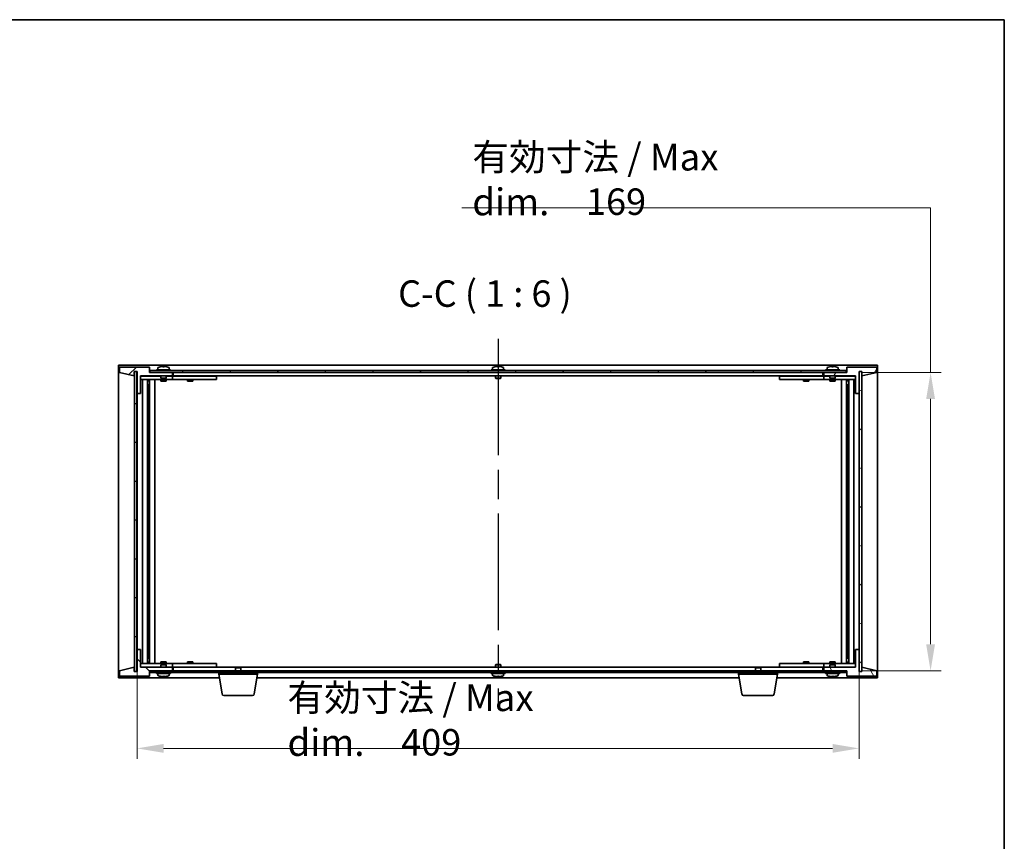
# Model space of a CAD drawing. Units: millimetres. Extents: x 80 to 11088, y 44 to 1730.
# Drawn here: x 4028 to 4586, y 1265 to 1730 of the extents above; entities that cross this region are included whole.
import ezdxf

# ---------------------------------------------------------------- set-up
doc = ezdxf.new("R2010")
doc.units = ezdxf.units.MM
doc.header["$LTSCALE"] = 5.5
doc.linetypes.add('AM_ISO08W050', pattern=[18, 12, -1.5, 3, -1.5])
doc.layers.get('Defpoints').update_dxf_attribs({"lineweight": 25})
for name, color, linetype, lineweight in [('AM_7', 4, 'AM_ISO08W050', 25), ('Border (ISO)', 7, 'Continuous', 35), ('Dimension (ISO)', 7, 'Continuous', 18), ('Dimension (ISO) @ 1', 7, 'Continuous', 18), ('Hatch (ISO)', 1, 'Continuous', 18), ('Symbol (ISO)', 7, 'Continuous', 18), ('Visible (ISO)', 7, 'Continuous', 35)]:
    doc.layers.add(name, color=color, linetype=linetype, lineweight=lineweight)
doc.styles.add('Note Text (TK)', font='txt')
doc.dimstyles.new('Default - Method 1b (TK)', dxfattribs={"dimscale": 5.5, "dimtxt": 2.5, "dimasz": 2.5, "dimexe": 1, "dimexo": 1.5, "dimgap": 1, "dimtad": 1, "dimtoh": 1, "dimrnd": 1e-08, "dimdsep": 46, "dimtxsty": 'Note Text (TK)', "dimcen": 0.09, "dimdle": 5, "dimclrd": 100, "dimclre": 100, "dimclrt": 7, "dimadec": 1, "dimazin": 1, "dimtfac": 1, "dimtmove": 0, "dimatfit": 3, "dimfxl": 1, "dimtolj": 1, "dimlwd": -1, "dimlwe": -1, "dimarcsym": 0})
pattern_1 = [(45, (2153.25, -4), (-13.47038, 13.47038), [])]
pattern_2 = [(135.0002, (2153.25, -4), (-13.47033, -13.47043), [])]

# ---------------------------------------------------------------- blocks, each defined once
blk = doc.blocks.new('図面枠 tk図枠')
at = {"layer": 'Border (ISO)'}
for p, q in [((14.5, 289), (405.5, 289)), ((405.5, 289), (405.5, 8))]:
    blk.add_line(p, q, dxfattribs=at)
blk = doc.blocks.new('*D58')
at = {"layer": 'Defpoints', "color": 0}
for p in [(4094.99, 1373.23), (4503.99, 1373.23), (4503.99, 1317.23)]:
    blk.add_point(p, dxfattribs=at)
at = {"layer": 'Dimension (ISO)', "color": 100}
for p, q in [((4094.99, 1364.23), (4094.99, 1311.23)), ((4503.99, 1364.23), (4503.99, 1311.23)), ((4109.99, 1317.23), (4488.99, 1317.23))]:
    blk.add_line(p, q, dxfattribs=at)
for points in [[(4109.99, 1319.73), (4109.99, 1314.73), (4094.99, 1317.23)], [(4488.99, 1319.73), (4488.99, 1314.73), (4503.99, 1317.23)]]:
    blk.add_solid(points, dxfattribs=at)
at = {"layer": 'Dimension (ISO)', "color": 7, "insert": (4180.19, 1333.27), "char_height": 15, "attachment_point": 4, "style": 'Note Text (TK)'}
blk.add_mtext('\\A1;\\fＭＳ Ｐゴシック|b0|i0;\\H15.2284;有効寸法 / Max dim.\u3000\\fＭＳ Ｐゴシック|b0|i0;\\H15.0000;409', dxfattribs=at)
blk = doc.blocks.new('*D59')
at = {"layer": 'Defpoints', "color": 0}
for p in [(4496.74, 1530.23), (4544.49, 1530.23), (4496.74, 1361.23)]:
    blk.add_point(p, dxfattribs=at)
at = {"layer": 'Dimension (ISO)', "color": 100}
for p, q in [((4278.9, 1623.47), (4544.49, 1623.47)), ((4544.49, 1623.47), (4544.49, 1530.23)), ((4505.74, 1530.23), (4550.49, 1530.23)), ((4544.49, 1376.23), (4544.49, 1515.23)), ((4505.74, 1361.23), (4550.49, 1361.23))]:
    blk.add_line(p, q, dxfattribs=at)
for points in [[(4541.99, 1515.23), (4546.99, 1515.23), (4544.49, 1530.23)], [(4541.99, 1376.23), (4546.99, 1376.23), (4544.49, 1361.23)]]:
    blk.add_solid(points, dxfattribs=at)
at = {"layer": 'Dimension (ISO)', "color": 7, "insert": (4284.9, 1639.5), "char_height": 15, "attachment_point": 4, "style": 'Note Text (TK)'}
blk.add_mtext('\\A1;\\fＭＳ Ｐゴシック|b0|i0;\\H15.2284;有効寸法 / Max dim.\u3000\\fＭＳ Ｐゴシック|b0|i0;\\H15.0000;169', dxfattribs=at)

msp = doc.modelspace()

# ---------------------------------------------------------------- hatches: boundary and pattern name
at = {"layer": 'Hatch (ISO)'}
h = msp.add_hatch(dxfattribs=at)
h.set_pattern_fill('ANSI31', color=256, scale=152.4, style=0)
h.set_pattern_definition(pattern_1)
h.paths.add_polyline_path([(4096.9887, 1518.2345), (4096.9887, 1528.2345), (4114.9887, 1528.2345), (4114.9887, 1530.2345), (4102.2387, 1530.2345), (4101.9887, 1530.2345), (4101.9887, 1533.2345), (4084.9887, 1533.2345), (4084.9887, 1530.2345), (4093.3887, 1528.2345), (4093.3887, 1530.7345), (4093.4387, 1530.7345), (4094.9387, 1530.7345), (4094.9887, 1530.7345), (4094.9887, 1518.2345)])
h = msp.add_hatch(dxfattribs=at)
h.set_pattern_fill('ANSI31', color=256, scale=152.4, angle=-14.999978, style=0)
h.set_pattern_definition([(30, (2153.25, -4), (-9.525, 16.49778), [])])
h.paths.add_polyline_path([(4093.4387, 1360.7345), (4094.9387, 1360.7345), (4094.9387, 1530.7345), (4093.4387, 1530.7345)])
h = msp.add_hatch(dxfattribs=at)
h.set_pattern_fill('ANSI31', color=256, scale=152.4, angle=90.00021, style=0)
h.set_pattern_definition(pattern_2)
h.paths.add_polyline_path([(4496.7387, 1530.2345), (4496.7387, 1531.2345), (4102.2387, 1531.2345), (4102.2387, 1530.2345), (4114.9887, 1530.2345), (4483.9887, 1530.2345)])
h = msp.add_hatch(dxfattribs=at)
h.set_pattern_fill('ANSI31', color=256, scale=152.4, angle=14.999978, style=0)
h.set_pattern_definition([(60, (2153.25, -4), (-16.49778, 9.525), [])])
h.paths.add_polyline_path([(4501.9887, 1528.2345), (4501.9887, 1518.2345), (4503.9887, 1518.2345), (4503.9887, 1530.7345), (4504.0387, 1530.7345), (4505.5387, 1530.7345), (4505.5887, 1530.7345), (4505.5887, 1528.2345), (4513.9887, 1530.2345), (4513.9887, 1533.2345), (4496.9887, 1533.2345), (4496.9887, 1530.2345), (4496.7387, 1530.2345), (4483.9887, 1530.2345), (4483.9887, 1528.2345)])
h = msp.add_hatch(dxfattribs=at)
h.set_pattern_fill('ANSI31', color=256, scale=152.4, angle=105.000246, style=0)
h.set_pattern_definition([(150.00025, (2153.25, -4), (-9.52493, -16.49782), [])])
h.paths.add_polyline_path([(4504.0387, 1360.7345), (4505.5387, 1360.7345), (4505.5387, 1530.7345), (4504.0387, 1530.7345)])
h = msp.add_hatch(dxfattribs=at)
h.set_pattern_fill('ANSI31', color=256, scale=152.4, angle=90.00021, style=0)
h.set_pattern_definition(pattern_2)
h.paths.add_polyline_path([(4096.9887, 1363.2345), (4096.9887, 1373.2345), (4094.9887, 1373.2345), (4094.9887, 1360.7345), (4094.9387, 1360.7345), (4093.4387, 1360.7345), (4093.3887, 1360.7345), (4093.3887, 1363.2345), (4084.9887, 1361.2345), (4084.9887, 1358.2345), (4101.9887, 1358.2345), (4101.9887, 1361.2345), (4102.2387, 1361.2345), (4114.9887, 1361.2345), (4114.9887, 1363.2345)])
h = msp.add_hatch(dxfattribs=at)
h.set_pattern_fill('ANSI31', color=256, scale=152.4, angle=75.000175, style=0)
h.set_pattern_definition([(120.0002, (2153.25, -4), (-16.49775, -9.52505), [])])
h.paths.add_polyline_path([(4501.9887, 1373.2345), (4501.9887, 1363.2345), (4483.9887, 1363.2345), (4483.9887, 1361.2345), (4496.7387, 1361.2345), (4496.9887, 1361.2345), (4496.9887, 1358.2345), (4513.9887, 1358.2345), (4513.9887, 1361.2345), (4505.5887, 1363.2345), (4505.5887, 1360.7345), (4505.5387, 1360.7345), (4504.0387, 1360.7345), (4503.9887, 1360.7345), (4503.9887, 1373.2345)])
h = msp.add_hatch(dxfattribs=at)
h.set_pattern_fill('ANSI31', color=256, scale=152.4, style=0)
h.set_pattern_definition(pattern_1)
h.paths.add_polyline_path([(4496.7387, 1360.2345), (4496.7387, 1361.2345), (4483.9887, 1361.2345), (4114.9887, 1361.2345), (4102.2387, 1361.2345), (4102.2387, 1360.2345)])

# ---------------------------------------------------------------- linework, layer by layer
at = {"layer": 'AM_7'}
msp.add_line((4299.4887, 1549.2345), (4299.4887, 1342.2345), dxfattribs=at)
at = {"layer": 'Visible (ISO)'}
for p, q in [((4084.4887, 1534.2345), (4084.4887, 1357.2345)), ((4514.4887, 1534.2345), (4084.4887, 1534.2345)), ((4514.4887, 1357.2345), (4514.4887, 1534.2345)), ((4101.9887, 1533.2345), (4084.9887, 1533.2345)), ((4084.9887, 1533.2345), (4084.9887, 1530.2345)), ((4084.9887, 1530.2345), (4093.3887, 1528.2345)), ((4093.3887, 1528.2345), (4093.3887, 1530.7345)), ((4093.3887, 1530.7345), (4094.9887, 1530.7345)), ((4094.9387, 1530.7345), (4093.4387, 1530.7345)), ((4093.4387, 1530.7345), (4093.4387, 1360.7345)), ((4094.9387, 1360.7345), (4094.9387, 1530.7345)), ((4094.9887, 1530.7345), (4094.9887, 1518.2345)), ((4101.9887, 1530.2345), (4101.9887, 1533.2345)), ((4114.9887, 1530.2345), (4101.9887, 1530.2345)), ((4496.7387, 1531.2345), (4102.2387, 1531.2345)), ((4102.2387, 1531.2345), (4102.2387, 1530.2345)), ((4102.2387, 1530.2345), (4496.7387, 1530.2345)), ((4113.9887, 1531.7345), (4105.9887, 1531.7345)), ((4105.9887, 1531.7345), (4105.9887, 1531.2345)), ((4106.8387, 1532.902), (4106.8387, 1531.7345)), ((4108.1387, 1533.4217), (4108.1387, 1533.4131)), ((4109.6187, 1533.5501), (4109.6187, 1533.4131)), ((4110.3587, 1533.4131), (4110.3587, 1533.5501)), ((4111.8387, 1533.4131), (4111.8387, 1533.4217)), ((4113.1387, 1532.902), (4113.1387, 1531.7345)), ((4113.9887, 1531.7345), (4113.9887, 1531.2345)), ((4114.9887, 1528.2345), (4114.9887, 1530.2345)), ((4115.4887, 1530.2345), (4115.4887, 1528.2345)), ((4303.4887, 1531.7345), (4295.4887, 1531.7345)), ((4295.4887, 1531.7345), (4295.4887, 1531.2345)), ((4296.3387, 1532.902), (4296.3387, 1531.7345)), ((4297.6387, 1533.4217), (4297.6387, 1533.4131)), ((4299.1187, 1533.5501), (4299.1187, 1533.4131)), ((4299.8587, 1533.4131), (4299.8587, 1533.5501)), ((4301.3387, 1533.4131), (4301.3387, 1533.4217)), ((4302.6387, 1532.902), (4302.6387, 1531.7345)), ((4303.4887, 1531.7345), (4303.4887, 1531.2345)), ((4483.4887, 1528.2345), (4483.4887, 1530.2345)), ((4496.9887, 1530.2345), (4483.9887, 1530.2345)), ((4483.9887, 1530.2345), (4483.9887, 1528.2345)), ((4492.9887, 1531.7345), (4484.9887, 1531.7345)), ((4484.9887, 1531.7345), (4484.9887, 1531.2345)), ((4485.8387, 1532.902), (4485.8387, 1531.7345)), ((4487.1387, 1533.4217), (4487.1387, 1533.4131)), ((4488.6187, 1533.5501), (4488.6187, 1533.4131)), ((4489.3587, 1533.4131), (4489.3587, 1533.5501)), ((4490.8387, 1533.4131), (4490.8387, 1533.4217)), ((4492.1387, 1532.902), (4492.1387, 1531.7345)), ((4492.9887, 1531.7345), (4492.9887, 1531.2345)), ((4496.7387, 1530.2345), (4496.7387, 1531.2345)), ((4513.9887, 1533.2345), (4496.9887, 1533.2345)), ((4496.9887, 1533.2345), (4496.9887, 1530.2345)), ((4503.9887, 1518.2345), (4503.9887, 1530.7345)), ((4503.9887, 1530.7345), (4505.5887, 1530.7345)), ((4505.5387, 1530.7345), (4504.0387, 1530.7345)), ((4504.0387, 1530.7345), (4504.0387, 1360.7345)), ((4505.5387, 1360.7345), (4505.5387, 1530.7345)), ((4505.5887, 1530.7345), (4505.5887, 1528.2345)), ((4505.5887, 1528.2345), (4513.9887, 1530.2345)), ((4513.9887, 1530.2345), (4513.9887, 1533.2345)), ((4096.9887, 1518.2345), (4096.9887, 1528.2345)), ((4096.9887, 1528.2345), (4114.9887, 1528.2345)), ((4108.4887, 1528.1345), (4096.9887, 1528.1345)), ((4096.9887, 1526.1345), (4113.9887, 1526.1345)), ((4098.01, 1365.3345), (4098.01, 1526.1345)), ((4100.887, 1365.3345), (4100.887, 1526.1345)), ((4100.887, 1525.9845), (4101.6887, 1525.9845)), ((4100.887, 1525.4845), (4101.8876, 1525.4845)), ((4100.887, 1523.1345), (4101.8876, 1523.1345)), ((4101.6887, 1526.1345), (4101.6887, 1525.9845)), ((4101.6887, 1525.9845), (4101.7046, 1525.9528)), ((4101.7046, 1526.1345), (4101.7046, 1525.8635)), ((4101.7046, 1523.1345), (4101.7046, 1518.0345)), ((4102.1117, 1365.3345), (4102.1117, 1526.1345)), ((4104.9887, 1365.3345), (4104.9887, 1526.1345)), ((4108.4887, 1528.2345), (4108.4887, 1526.9845)), ((4111.4887, 1526.9845), (4108.4887, 1526.9845)), ((4108.7387, 1526.7345), (4108.4887, 1526.9845)), ((4108.4887, 1526.1345), (4108.4887, 1525.2345)), ((4108.4887, 1525.2345), (4111.4887, 1525.2345)), ((4108.7387, 1526.7345), (4111.2387, 1526.7345)), ((4111.2387, 1526.7345), (4111.4887, 1526.9845)), ((4111.4887, 1528.2345), (4111.4887, 1526.9845)), ((4113.9887, 1528.1345), (4111.4887, 1528.1345)), ((4111.4887, 1526.1345), (4111.4887, 1525.2345)), ((4113.9887, 1528.1345), (4114.9887, 1528.1345)), ((4114.9887, 1526.1345), (4113.9887, 1526.1345)), ((4114.9887, 1528.1345), (4114.9887, 1526.1345)), ((4115.9887, 1528.1345), (4114.9887, 1528.1345)), ((4114.9887, 1526.1345), (4115.9887, 1526.1345)), ((4115.4887, 1528.2345), (4483.4887, 1528.2345)), ((4138.9887, 1528.1345), (4115.9887, 1528.1345)), ((4115.9887, 1526.1345), (4138.9887, 1526.1345)), ((4123.4887, 1526.1345), (4123.4887, 1525.2345)), ((4123.4887, 1525.2345), (4126.4887, 1525.2345)), ((4123.7387, 1528.2345), (4123.7387, 1528.1345)), ((4126.2387, 1528.2345), (4126.2387, 1528.1345)), ((4126.4887, 1526.1345), (4126.4887, 1525.2345)), ((4138.9887, 1528.1345), (4139.9887, 1528.1345)), ((4139.9887, 1526.1345), (4138.9887, 1526.1345)), ((4139.9887, 1528.1345), (4139.9887, 1526.1345)), ((4297.9887, 1528.2345), (4297.9887, 1526.9845)), ((4300.9887, 1526.9845), (4297.9887, 1526.9845)), ((4298.2387, 1526.7345), (4297.9887, 1526.9845)), ((4298.2387, 1526.7345), (4300.7387, 1526.7345)), ((4300.7387, 1526.7345), (4300.9887, 1526.9845)), ((4300.9887, 1528.2345), (4300.9887, 1526.9845)), ((4458.9887, 1528.1345), (4459.9887, 1528.1345)), ((4458.9887, 1526.1345), (4458.9887, 1528.1345)), ((4459.9887, 1526.1345), (4458.9887, 1526.1345)), ((4482.9887, 1528.1345), (4459.9887, 1528.1345)), ((4459.9887, 1526.1345), (4482.9887, 1526.1345)), ((4472.4887, 1526.1345), (4472.4887, 1525.2345)), ((4472.4887, 1525.2345), (4475.4887, 1525.2345)), ((4472.7387, 1528.2345), (4472.7387, 1528.1345)), ((4475.2387, 1528.2345), (4475.2387, 1528.1345)), ((4475.4887, 1526.1345), (4475.4887, 1525.2345)), ((4483.9887, 1528.1345), (4482.9887, 1528.1345)), ((4482.9887, 1526.1345), (4483.9887, 1526.1345)), ((4483.9887, 1528.2345), (4501.9887, 1528.2345)), ((4483.9887, 1528.1345), (4484.9887, 1528.1345)), ((4483.9887, 1526.1345), (4483.9887, 1528.1345)), ((4484.9887, 1526.1345), (4483.9887, 1526.1345)), ((4487.4887, 1528.1345), (4484.9887, 1528.1345)), ((4484.9887, 1526.1345), (4501.9887, 1526.1345)), ((4487.4887, 1528.2345), (4487.4887, 1526.9845)), ((4490.4887, 1526.9845), (4487.4887, 1526.9845)), ((4487.7387, 1526.7345), (4487.4887, 1526.9845)), ((4487.4887, 1526.1345), (4487.4887, 1525.2345)), ((4487.4887, 1525.2345), (4490.4887, 1525.2345)), ((4487.7387, 1526.7345), (4490.2387, 1526.7345)), ((4490.2387, 1526.7345), (4490.4887, 1526.9845)), ((4490.4887, 1528.2345), (4490.4887, 1526.9845)), ((4501.9887, 1528.1345), (4490.4887, 1528.1345)), ((4490.4887, 1526.1345), (4490.4887, 1525.2345)), ((4493.9887, 1526.1345), (4493.9887, 1365.3345)), ((4496.8657, 1526.1345), (4496.8657, 1365.3345)), ((4497.0898, 1525.4845), (4498.0904, 1525.4845)), ((4497.0898, 1523.1345), (4498.0904, 1523.1345)), ((4497.2729, 1525.8635), (4497.2729, 1526.1345)), ((4497.2887, 1525.9845), (4497.2729, 1525.9528)), ((4497.2729, 1518.0345), (4497.2729, 1523.1345)), ((4497.2887, 1526.1345), (4497.2887, 1525.9845)), ((4497.2887, 1525.9845), (4498.0904, 1525.9845)), ((4498.0904, 1526.1345), (4498.0904, 1365.3345)), ((4500.9674, 1526.1345), (4500.9674, 1365.3345)), ((4501.9887, 1528.2345), (4501.9887, 1518.2345)), ((4094.9887, 1518.2345), (4096.9887, 1518.2345)), ((4094.9887, 1373.2345), (4094.9887, 1518.2345)), ((4101.7046, 1518.0345), (4100.887, 1518.0345)), ((4101.6944, 1518.0282), (4100.887, 1518.0282)), ((4101.7046, 1518.0345), (4101.6944, 1518.0282)), ((4101.6944, 1373.4408), (4101.6944, 1518.0282)), ((4497.283, 1518.0282), (4497.2729, 1518.0345)), ((4498.0904, 1518.0345), (4497.2729, 1518.0345)), ((4497.283, 1518.0282), (4497.283, 1373.4408)), ((4498.0904, 1518.0282), (4497.283, 1518.0282)), ((4501.9887, 1518.2345), (4503.9887, 1518.2345)), ((4503.9887, 1518.2345), (4503.9887, 1373.2345)), ((4096.9887, 1373.2345), (4094.9887, 1373.2345)), ((4094.9887, 1373.2345), (4094.9887, 1360.7345)), ((4096.9887, 1363.2345), (4096.9887, 1373.2345)), ((4100.887, 1373.4408), (4101.6944, 1373.4408)), ((4100.887, 1373.4345), (4101.7046, 1373.4345)), ((4101.6944, 1373.4408), (4101.7046, 1373.4345)), ((4101.7046, 1373.4345), (4101.7046, 1368.3345)), ((4497.2729, 1373.4345), (4497.283, 1373.4408)), ((4497.2729, 1373.4345), (4498.0904, 1373.4345)), ((4497.2729, 1368.3345), (4497.2729, 1373.4345)), ((4497.283, 1373.4408), (4498.0904, 1373.4408)), ((4501.9887, 1373.2345), (4501.9887, 1363.2345)), ((4503.9887, 1373.2345), (4501.9887, 1373.2345)), ((4503.9887, 1360.7345), (4503.9887, 1373.2345)), ((4101.8876, 1368.3345), (4100.887, 1368.3345)), ((4498.0904, 1368.3345), (4497.0898, 1368.3345)), ((4093.3887, 1363.2345), (4084.9887, 1361.2345)), ((4084.9887, 1361.2345), (4084.9887, 1358.2345)), ((4093.3887, 1360.7345), (4093.3887, 1363.2345)), ((4113.9887, 1365.3345), (4096.9887, 1365.3345)), ((4096.9887, 1363.3345), (4108.4887, 1363.3345)), ((4114.9887, 1363.2345), (4096.9887, 1363.2345)), ((4101.8876, 1365.9845), (4100.887, 1365.9845)), ((4101.6887, 1365.4845), (4100.887, 1365.4845)), ((4101.6887, 1365.4845), (4101.7046, 1365.5162)), ((4101.6887, 1365.3345), (4101.6887, 1365.4845)), ((4101.7046, 1365.6055), (4101.7046, 1365.3345)), ((4101.9887, 1358.2345), (4101.9887, 1361.2345)), ((4101.9887, 1361.2345), (4114.9887, 1361.2345)), ((4496.7387, 1361.2345), (4102.2387, 1361.2345)), ((4102.2387, 1361.2345), (4102.2387, 1360.2345)), ((4111.4887, 1366.2345), (4108.4887, 1366.2345)), ((4108.4887, 1365.3345), (4108.4887, 1366.2345)), ((4108.7387, 1364.7345), (4108.4887, 1364.4845)), ((4108.4887, 1364.4845), (4111.4887, 1364.4845)), ((4108.4887, 1363.2345), (4108.4887, 1364.4845)), ((4111.2387, 1364.7345), (4108.7387, 1364.7345)), ((4111.2387, 1364.7345), (4111.4887, 1364.4845)), ((4111.4887, 1365.3345), (4111.4887, 1366.2345)), ((4111.4887, 1363.2345), (4111.4887, 1364.4845)), ((4111.4887, 1363.3345), (4113.9887, 1363.3345)), ((4113.9887, 1365.3345), (4114.9887, 1365.3345)), ((4114.9887, 1363.3345), (4113.9887, 1363.3345)), ((4114.9887, 1365.3345), (4114.9887, 1363.3345)), ((4115.9887, 1365.3345), (4114.9887, 1365.3345)), ((4114.9887, 1363.3345), (4115.9887, 1363.3345)), ((4114.9887, 1361.2345), (4114.9887, 1363.2345)), ((4115.4887, 1363.2345), (4115.4887, 1361.2345)), ((4151.0454, 1363.2345), (4115.4887, 1363.2345)), ((4138.9887, 1365.3345), (4115.9887, 1365.3345)), ((4115.9887, 1363.3345), (4138.9887, 1363.3345)), ((4126.4887, 1366.2345), (4123.4887, 1366.2345)), ((4123.4887, 1365.3345), (4123.4887, 1366.2345)), ((4123.7387, 1363.2345), (4123.7387, 1363.3345)), ((4126.2387, 1363.2345), (4126.2387, 1363.3345)), ((4126.4887, 1365.3345), (4126.4887, 1366.2345)), ((4138.9887, 1365.3345), (4139.9887, 1365.3345)), ((4139.9887, 1363.3345), (4138.9887, 1363.3345)), ((4139.9887, 1365.3345), (4139.9887, 1363.3345)), ((4151.0454, 1363.2345), (4150.7387, 1362.9276)), ((4153.7387, 1362.9276), (4150.7387, 1362.9276)), ((4150.7387, 1361.2345), (4150.7387, 1362.9276)), ((4151.0454, 1363.2345), (4153.432, 1363.2345)), ((4445.5454, 1363.2345), (4153.432, 1363.2345)), ((4153.432, 1363.2345), (4153.7387, 1362.9276)), ((4153.7387, 1361.2345), (4153.7387, 1362.9276)), ((4298.2387, 1364.7345), (4297.9887, 1364.4845)), ((4297.9887, 1364.4845), (4300.9887, 1364.4845)), ((4297.9887, 1363.2345), (4297.9887, 1364.4845)), ((4300.7387, 1364.7345), (4298.2387, 1364.7345)), ((4300.7387, 1364.7345), (4300.9887, 1364.4845)), ((4300.9887, 1363.2345), (4300.9887, 1364.4845)), ((4445.5454, 1363.2345), (4445.2387, 1362.9276)), ((4448.2387, 1362.9276), (4445.2387, 1362.9276)), ((4445.2387, 1361.2345), (4445.2387, 1362.9276)), ((4445.5454, 1363.2345), (4447.932, 1363.2345)), ((4483.4887, 1363.2345), (4447.932, 1363.2345)), ((4447.932, 1363.2345), (4448.2387, 1362.9276)), ((4448.2387, 1361.2345), (4448.2387, 1362.9276)), ((4458.9887, 1365.3345), (4459.9887, 1365.3345)), ((4458.9887, 1363.3345), (4458.9887, 1365.3345)), ((4459.9887, 1363.3345), (4458.9887, 1363.3345)), ((4482.9887, 1365.3345), (4459.9887, 1365.3345)), ((4459.9887, 1363.3345), (4482.9887, 1363.3345)), ((4475.4887, 1366.2345), (4472.4887, 1366.2345)), ((4472.4887, 1365.3345), (4472.4887, 1366.2345)), ((4472.7387, 1363.2345), (4472.7387, 1363.3345)), ((4475.2387, 1363.2345), (4475.2387, 1363.3345)), ((4475.4887, 1365.3345), (4475.4887, 1366.2345)), ((4483.9887, 1365.3345), (4482.9887, 1365.3345)), ((4482.9887, 1363.3345), (4483.9887, 1363.3345)), ((4483.4887, 1361.2345), (4483.4887, 1363.2345)), ((4483.9887, 1365.3345), (4484.9887, 1365.3345)), ((4483.9887, 1363.3345), (4483.9887, 1365.3345)), ((4484.9887, 1363.3345), (4483.9887, 1363.3345)), ((4501.9887, 1363.2345), (4483.9887, 1363.2345)), ((4483.9887, 1363.2345), (4483.9887, 1361.2345)), ((4483.9887, 1361.2345), (4496.9887, 1361.2345)), ((4501.9887, 1365.3345), (4484.9887, 1365.3345)), ((4484.9887, 1363.3345), (4487.4887, 1363.3345)), ((4490.4887, 1366.2345), (4487.4887, 1366.2345)), ((4487.4887, 1365.3345), (4487.4887, 1366.2345)), ((4487.7387, 1364.7345), (4487.4887, 1364.4845)), ((4487.4887, 1364.4845), (4490.4887, 1364.4845)), ((4487.4887, 1363.2345), (4487.4887, 1364.4845)), ((4490.2387, 1364.7345), (4487.7387, 1364.7345)), ((4490.2387, 1364.7345), (4490.4887, 1364.4845)), ((4490.4887, 1365.3345), (4490.4887, 1366.2345)), ((4490.4887, 1363.2345), (4490.4887, 1364.4845)), ((4490.4887, 1363.3345), (4501.9887, 1363.3345)), ((4496.7387, 1360.2345), (4496.7387, 1361.2345)), ((4496.9887, 1361.2345), (4496.9887, 1358.2345)), ((4498.0904, 1365.9845), (4497.0898, 1365.9845)), ((4497.2729, 1365.3345), (4497.2729, 1365.6055)), ((4497.2887, 1365.4845), (4497.2729, 1365.5162)), ((4498.0904, 1365.4845), (4497.2887, 1365.4845)), ((4497.2887, 1365.3345), (4497.2887, 1365.4845)), ((4513.9887, 1361.2345), (4505.5887, 1363.2345)), ((4505.5887, 1363.2345), (4505.5887, 1360.7345)), ((4513.9887, 1358.2345), (4513.9887, 1361.2345)), ((4084.4887, 1357.2345), (4141.572, 1357.2345)), ((4084.9887, 1358.2345), (4101.9887, 1358.2345)), ((4094.9887, 1360.7345), (4093.3887, 1360.7345)), ((4093.4387, 1360.7345), (4094.9387, 1360.7345)), ((4102.2387, 1360.2345), (4496.7387, 1360.2345)), ((4105.9887, 1359.7345), (4105.9887, 1360.2345)), ((4105.9887, 1359.7345), (4113.9887, 1359.7345)), ((4106.8387, 1358.5669), (4106.8387, 1359.7345)), ((4110.4686, 1358.0524), (4110.4686, 1357.9088)), ((4113.1387, 1358.5669), (4113.1387, 1359.7345)), ((4113.9887, 1359.7345), (4113.9887, 1360.2345)), ((4141.2387, 1359.2345), (4141.2387, 1360.2345)), ((4163.2387, 1359.2345), (4141.2387, 1359.2345)), ((4143.0994, 1348.0701), (4141.2387, 1359.2345)), ((4161.378, 1348.0701), (4163.2387, 1359.2345)), ((4162.9054, 1357.2345), (4436.072, 1357.2345)), ((4163.2387, 1359.2345), (4163.2387, 1360.2345)), ((4295.4887, 1359.7345), (4295.4887, 1360.2345)), ((4295.4887, 1359.7345), (4303.4887, 1359.7345)), ((4296.3387, 1358.5669), (4296.3387, 1359.7345)), ((4299.9686, 1358.0524), (4299.9686, 1357.9088)), ((4302.6387, 1358.5669), (4302.6387, 1359.7345)), ((4303.4887, 1359.7345), (4303.4887, 1360.2345)), ((4435.7387, 1359.2345), (4435.7387, 1360.2345)), ((4457.7387, 1359.2345), (4435.7387, 1359.2345)), ((4437.5994, 1348.0701), (4435.7387, 1359.2345)), ((4455.878, 1348.0701), (4457.7387, 1359.2345)), ((4457.4054, 1357.2345), (4514.4887, 1357.2345)), ((4457.7387, 1359.2345), (4457.7387, 1360.2345)), ((4484.9887, 1359.7345), (4484.9887, 1360.2345)), ((4484.9887, 1359.7345), (4492.9887, 1359.7345)), ((4485.8387, 1358.5669), (4485.8387, 1359.7345)), ((4489.4686, 1358.0524), (4489.4686, 1357.9088)), ((4492.1387, 1358.5669), (4492.1387, 1359.7345)), ((4492.9887, 1359.7345), (4492.9887, 1360.2345)), ((4496.9887, 1358.2345), (4513.9887, 1358.2345)), ((4505.5887, 1360.7345), (4503.9887, 1360.7345)), ((4504.0387, 1360.7345), (4505.5387, 1360.7345)), ((4160.3916, 1347.2345), (4144.0858, 1347.2345)), ((4454.8916, 1347.2345), (4438.5858, 1347.2345))]:
    msp.add_line(p, q, dxfattribs=at)
for centre, radius, start, end in [((4106.9867, 1532.902), 0.148, 112.033332, 180), ((4109.9887, 1525.4843), 8.1502, 103.119793, 112.033332), ((4109.9887, 1525.4843), 8.1418, 97.83572, 103.133576), ((4109.9887, 1525.4843), 7.9375, 87.328229, 92.671771), ((4109.9887, 1525.4843), 8.1418, 76.866424, 82.16428), ((4109.9887, 1525.4843), 8.1502, 67.966668, 76.880207), ((4112.9907, 1532.902), 0.148, 0, 67.966668), ((4296.4867, 1532.902), 0.148, 112.033332, 180), ((4299.4887, 1525.4843), 8.1502, 103.119793, 112.033332), ((4299.4887, 1525.4843), 8.1418, 97.83572, 103.133576), ((4299.4887, 1525.4843), 7.9375, 87.328229, 92.671771), ((4299.4887, 1525.4843), 8.1418, 76.866424, 82.16428), ((4299.4887, 1525.4843), 8.1502, 67.966668, 76.880207), ((4302.4907, 1532.902), 0.148, 0, 67.966668), ((4485.9867, 1532.902), 0.148, 112.033332, 180), ((4488.9887, 1525.4843), 8.1502, 103.119793, 112.033332), ((4488.9887, 1525.4843), 8.1418, 97.83572, 103.133576), ((4488.9887, 1525.4843), 7.9375, 87.328229, 92.671771), ((4488.9887, 1525.4843), 8.1418, 76.866424, 82.16428), ((4488.9887, 1525.4843), 8.1502, 67.966668, 76.880207), ((4491.9907, 1532.902), 0.148, 0, 67.966668), ((4106.9867, 1358.5669), 0.148, 180, 247.966668), ((4109.9887, 1365.9847), 8.1502, 247.966668, 256.806687), ((4109.9887, 1365.9847), 8.1502, 283.193313, 292.033332), ((4112.9907, 1358.5669), 0.148, 292.033332, 0), ((4296.4867, 1358.5669), 0.148, 180, 247.966668), ((4299.4887, 1365.9847), 8.1502, 247.966668, 256.806687), ((4299.4887, 1365.9847), 8.1502, 283.193313, 292.033332), ((4302.4907, 1358.5669), 0.148, 292.033332, 0), ((4485.9867, 1358.5669), 0.148, 180, 247.966668), ((4488.9887, 1365.9847), 8.1502, 247.966668, 256.806687), ((4488.9887, 1365.9847), 8.1502, 283.193313, 292.033332), ((4491.9907, 1358.5669), 0.148, 292.033332, 0), ((4144.0858, 1348.2345), 1, 189.462322, 270), ((4160.3916, 1348.2345), 1, 270, 350.537678), ((4438.5858, 1348.2345), 1, 189.462322, 270), ((4454.8916, 1348.2345), 1, 270, 350.537678)]:
    msp.add_arc(centre, radius, start, end, dxfattribs=at)
for centre, major_axis, ratio, start_param, end_param in [((4108.1488, 1365.9847), (0, -7.9375), 0.10449446, 6.25869412, 6.3298165), ((4109.95, 1365.9847), (0, -8.1418), 0.99452547, 6.05866507, 6.14642619), ((4110.0274, 1365.9847), (0, -8.1418), 0.99452547, 6.05396117, 6.14642619), ((4109.6207, 1365.9847), (0, -8.1418), 0.10449446, 0.13675912, 0.22922414), ((4109.7954, 1365.9847), (0, -7.9375), 0.99452547, 0.00186922, 0.02449119), ((4110.182, 1365.9847), (0, -7.9375), 0.99452547, 6.23655411, 6.3298165), ((4110.3567, 1365.9847), (0, -8.1418), 0.10449446, 6.05866507, 6.14642619), ((4110.3567, 1365.9847), (0, -8.1418), 0.10449446, 0.13675912, 0.22922414), ((4110.0274, 1365.9847), (0, -8.1418), 0.99452547, 0.13675912, 0.22922414), ((4111.8286, 1365.9847), (0, -7.9375), 0.10449446, 0.00186922, 0.04663119), ((4297.6488, 1365.9847), (0, -7.9375), 0.10449446, 6.25869412, 6.3298165), ((4299.45, 1365.9847), (0, -8.1418), 0.99452547, 6.05866507, 6.14642619), ((4299.5274, 1365.9847), (0, -8.1418), 0.99452547, 6.05396117, 6.14642619), ((4299.1207, 1365.9847), (0, -8.1418), 0.10449446, 0.13675912, 0.22922414), ((4299.2954, 1365.9847), (0, -7.9375), 0.99452547, 0.00186922, 0.02449119), ((4299.682, 1365.9847), (0, -7.9375), 0.99452547, 6.23655411, 6.3298165), ((4299.8567, 1365.9847), (0, -8.1418), 0.10449446, 6.05866507, 6.14642619), ((4299.8567, 1365.9847), (0, -8.1418), 0.10449446, 0.13675912, 0.22922414), ((4299.5274, 1365.9847), (0, -8.1418), 0.99452547, 0.13675912, 0.22922414), ((4301.3286, 1365.9847), (0, -7.9375), 0.10449446, 0.00186922, 0.04663119), ((4487.1488, 1365.9847), (0, -7.9375), 0.10449446, 6.25869412, 6.3298165), ((4488.95, 1365.9847), (0, -8.1418), 0.99452547, 6.05866507, 6.14642619), ((4489.0274, 1365.9847), (0, -8.1418), 0.99452547, 6.05396117, 6.14642619), ((4488.6207, 1365.9847), (0, -8.1418), 0.10449446, 0.13675912, 0.22922414), ((4488.7954, 1365.9847), (0, -7.9375), 0.99452547, 0.00186922, 0.02449119), ((4489.182, 1365.9847), (0, -7.9375), 0.99452547, 6.23655411, 6.3298165), ((4489.3567, 1365.9847), (0, -8.1418), 0.10449446, 6.05866507, 6.14642619), ((4489.3567, 1365.9847), (0, -8.1418), 0.10449446, 0.13675912, 0.22922414), ((4489.0274, 1365.9847), (0, -8.1418), 0.99452547, 0.13675912, 0.22922414), ((4490.8286, 1365.9847), (0, -7.9375), 0.10449446, 0.00186922, 0.04663119)]:
    msp.add_ellipse(centre, major_axis=major_axis, ratio=ratio, start_param=start_param, end_param=end_param, dxfattribs=at)
for points, knots in [([(4109.6187, 1533.5501), (4109.6187, 1533.5628), (4109.6003, 1533.5738), (4109.5249, 1533.5885), (4109.4679, 1533.5921), (4109.336, 1533.5921), (4109.2525, 1533.5885), (4109.0701, 1533.5738), (4108.9711, 1533.5628), (4108.8787, 1533.5501)], [0.338363496, 0.338363496, 0.338363496, 0.338363496, 0.366348036, 0.366348036, 0.394332577, 0.394332577, 0.422317117, 0.422317117, 0.450301658, 0.450301658, 0.450301658, 0.450301658]), ([(4111.0987, 1533.5501), (4111.0063, 1533.5628), (4110.9073, 1533.5738), (4110.7249, 1533.5885), (4110.6414, 1533.5921), (4110.5095, 1533.5921), (4110.4525, 1533.5885), (4110.3771, 1533.5738), (4110.3587, 1533.5628), (4110.3587, 1533.5501)], [0, 0, 0, 0, 0.027984541, 0.027984541, 0.055969081, 0.055969081, 0.083953622, 0.083953622, 0.111938162, 0.111938162, 0.111938162, 0.111938162]), ([(4299.1187, 1533.5501), (4299.1187, 1533.5628), (4299.1003, 1533.5738), (4299.0249, 1533.5885), (4298.9679, 1533.5921), (4298.836, 1533.5921), (4298.7525, 1533.5885), (4298.5701, 1533.5738), (4298.4711, 1533.5628), (4298.3787, 1533.5501)], [0.338363496, 0.338363496, 0.338363496, 0.338363496, 0.366348036, 0.366348036, 0.394332577, 0.394332577, 0.422317117, 0.422317117, 0.450301658, 0.450301658, 0.450301658, 0.450301658]), ([(4300.5987, 1533.5501), (4300.5063, 1533.5628), (4300.4073, 1533.5738), (4300.2249, 1533.5885), (4300.1414, 1533.5921), (4300.0095, 1533.5921), (4299.9525, 1533.5885), (4299.8771, 1533.5738), (4299.8587, 1533.5628), (4299.8587, 1533.5501)], [0, 0, 0, 0, 0.027984541, 0.027984541, 0.055969081, 0.055969081, 0.083953622, 0.083953622, 0.111938162, 0.111938162, 0.111938162, 0.111938162]), ([(4488.6187, 1533.5501), (4488.6187, 1533.5628), (4488.6003, 1533.5738), (4488.5249, 1533.5885), (4488.4679, 1533.5921), (4488.336, 1533.5921), (4488.2525, 1533.5885), (4488.0701, 1533.5738), (4487.9711, 1533.5628), (4487.8787, 1533.5501)], [0.338363496, 0.338363496, 0.338363496, 0.338363496, 0.366348036, 0.366348036, 0.394332577, 0.394332577, 0.422317117, 0.422317117, 0.450301658, 0.450301658, 0.450301658, 0.450301658]), ([(4490.0987, 1533.5501), (4490.0063, 1533.5628), (4489.9073, 1533.5738), (4489.7249, 1533.5885), (4489.6414, 1533.5921), (4489.5095, 1533.5921), (4489.4525, 1533.5885), (4489.3771, 1533.5738), (4489.3587, 1533.5628), (4489.3587, 1533.5501)], [0, 0, 0, 0, 0.027984541, 0.027984541, 0.055969081, 0.055969081, 0.083953622, 0.083953622, 0.111938162, 0.111938162, 0.111938162, 0.111938162]), ([(4109.3949, 1357.8779), (4109.3791, 1357.8772), (4109.362, 1357.8768), (4109.2852, 1357.8768), (4109.2081, 1357.8804), (4109.0345, 1357.8951), (4108.938, 1357.9062), (4108.8461, 1357.9189)], [0.3856925632, 0.3856925632, 0.3856925632, 0.3856925632, 0.3943325766, 0.3943325766, 0.4223171172, 0.4223171172, 0.4503016577, 0.4503016577, 0.4503016577, 0.4503016577]), ([(4108.9234, 1357.9189), (4109.0154, 1357.9062), (4109.1157, 1357.8951), (4109.305, 1357.8804), (4109.394, 1357.8768), (4109.539, 1357.8768), (4109.6044, 1357.8804), (4109.6984, 1357.8951), (4109.7271, 1357.9062), (4109.7367, 1357.9189)], [0.225164225, 0.225164225, 0.225164225, 0.225164225, 0.253148765, 0.253148765, 0.281133306, 0.281133306, 0.309117846, 0.309117846, 0.337102387, 0.337102387, 0.337102387, 0.337102387]), ([(4110.5825, 1357.8779), (4110.5573, 1357.8772), (4110.5333, 1357.8768), (4110.4384, 1357.8768), (4110.373, 1357.8804), (4110.279, 1357.8951), (4110.2503, 1357.9062), (4110.2407, 1357.9189)], [0.0473290676, 0.0473290676, 0.0473290676, 0.0473290676, 0.0559690811, 0.0559690811, 0.0839536216, 0.0839536216, 0.1119381621, 0.1119381621, 0.1119381621, 0.1119381621]), ([(4110.4727, 1357.9189), (4110.463, 1357.9062), (4110.471, 1357.8951), (4110.5269, 1357.8804), (4110.5748, 1357.8768), (4110.6923, 1357.8768), (4110.7693, 1357.8804), (4110.9429, 1357.8951), (4111.0394, 1357.9062), (4111.1313, 1357.9189)], [0.113199271, 0.113199271, 0.113199271, 0.113199271, 0.141183811, 0.141183811, 0.169168352, 0.169168352, 0.197152892, 0.197152892, 0.225137433, 0.225137433, 0.225137433, 0.225137433]), ([(4298.8949, 1357.8779), (4298.8791, 1357.8772), (4298.862, 1357.8768), (4298.7852, 1357.8768), (4298.7081, 1357.8804), (4298.5345, 1357.8951), (4298.438, 1357.9062), (4298.3461, 1357.9189)], [0.3856925632, 0.3856925632, 0.3856925632, 0.3856925632, 0.3943325766, 0.3943325766, 0.4223171172, 0.4223171172, 0.4503016577, 0.4503016577, 0.4503016577, 0.4503016577]), ([(4298.4234, 1357.9189), (4298.5154, 1357.9062), (4298.6157, 1357.8951), (4298.805, 1357.8804), (4298.894, 1357.8768), (4299.039, 1357.8768), (4299.1044, 1357.8804), (4299.1984, 1357.8951), (4299.2271, 1357.9062), (4299.2367, 1357.9189)], [0.225164225, 0.225164225, 0.225164225, 0.225164225, 0.253148765, 0.253148765, 0.281133306, 0.281133306, 0.309117846, 0.309117846, 0.337102387, 0.337102387, 0.337102387, 0.337102387]), ([(4300.0825, 1357.8779), (4300.0573, 1357.8772), (4300.0333, 1357.8768), (4299.9384, 1357.8768), (4299.873, 1357.8804), (4299.779, 1357.8951), (4299.7503, 1357.9062), (4299.7407, 1357.9189)], [0.0473290676, 0.0473290676, 0.0473290676, 0.0473290676, 0.0559690811, 0.0559690811, 0.0839536216, 0.0839536216, 0.1119381621, 0.1119381621, 0.1119381621, 0.1119381621]), ([(4299.9727, 1357.9189), (4299.963, 1357.9062), (4299.971, 1357.8951), (4300.0269, 1357.8804), (4300.0748, 1357.8768), (4300.1923, 1357.8768), (4300.2693, 1357.8804), (4300.4429, 1357.8951), (4300.5394, 1357.9062), (4300.6313, 1357.9189)], [0.113199271, 0.113199271, 0.113199271, 0.113199271, 0.141183811, 0.141183811, 0.169168352, 0.169168352, 0.197152892, 0.197152892, 0.225137433, 0.225137433, 0.225137433, 0.225137433]), ([(4488.3949, 1357.8779), (4488.3791, 1357.8772), (4488.362, 1357.8768), (4488.2852, 1357.8768), (4488.2081, 1357.8804), (4488.0345, 1357.8951), (4487.938, 1357.9062), (4487.8461, 1357.9189)], [0.3856925632, 0.3856925632, 0.3856925632, 0.3856925632, 0.3943325766, 0.3943325766, 0.4223171172, 0.4223171172, 0.4503016577, 0.4503016577, 0.4503016577, 0.4503016577]), ([(4487.9234, 1357.9189), (4488.0154, 1357.9062), (4488.1157, 1357.8951), (4488.305, 1357.8804), (4488.394, 1357.8768), (4488.539, 1357.8768), (4488.6044, 1357.8804), (4488.6984, 1357.8951), (4488.7271, 1357.9062), (4488.7367, 1357.9189)], [0.225164225, 0.225164225, 0.225164225, 0.225164225, 0.253148765, 0.253148765, 0.281133306, 0.281133306, 0.309117846, 0.309117846, 0.337102387, 0.337102387, 0.337102387, 0.337102387]), ([(4489.5825, 1357.8779), (4489.5573, 1357.8772), (4489.5333, 1357.8768), (4489.4384, 1357.8768), (4489.373, 1357.8804), (4489.279, 1357.8951), (4489.2503, 1357.9062), (4489.2407, 1357.9189)], [0.0473290676, 0.0473290676, 0.0473290676, 0.0473290676, 0.0559690811, 0.0559690811, 0.0839536216, 0.0839536216, 0.1119381621, 0.1119381621, 0.1119381621, 0.1119381621]), ([(4489.4727, 1357.9189), (4489.463, 1357.9062), (4489.471, 1357.8951), (4489.5269, 1357.8804), (4489.5748, 1357.8768), (4489.6923, 1357.8768), (4489.7693, 1357.8804), (4489.9429, 1357.8951), (4490.0394, 1357.9062), (4490.1313, 1357.9189)], [0.113199271, 0.113199271, 0.113199271, 0.113199271, 0.141183811, 0.141183811, 0.169168352, 0.169168352, 0.197152892, 0.197152892, 0.225137433, 0.225137433, 0.225137433, 0.225137433])]:
    msp.add_open_spline(points, degree=3, knots=knots, dxfattribs=at)

# ---------------------------------------------------------------- block references
at = {"xscale": 6, "yscale": 6, "zscale": 6}
msp.add_blockref('図面枠 tk図枠', (2153.25, -4), dxfattribs=at)

# ---------------------------------------------------------------- texts
at = {"layer": 'Symbol (ISO)', "color": 7, "insert": (4242.8503, 1562.6677), "char_height": 15, "attachment_point": 7, "line_spacing_factor": 0.25, "style": 'Note Text (TK)'}
msp.add_mtext('C-C ( 1 : 6 )', dxfattribs=at)

# ---------------------------------------------------------------- dimensions: what is measured, and where the dimension line sits
at = {"layer": 'Dimension (ISO) @ 1', "color": 100}
dim = msp.add_linear_dim(base=(4544.4887, 1530.2345), p1=(4496.7387, 1361.2345), p2=(4496.7387, 1530.2345), angle=90, text='\\fＭＳ Ｐゴシック|b0|i0;\\H15.2284;有効寸法 / Max dim.\u3000\\fＭＳ Ｐゴシック|b0|i0;\\H15.0000;<>', dimstyle='Default - Method 1b (TK)', override={"dimscale": 1, "dimtxt": 15, "dimasz": 15, "dimexe": 6, "dimexo": 9, "dimgap": 6, "dimtih": 1, "dimcen": 0.54, "dimtix": 0, "dimtofl": 0, "dimtmove": 1, "dimatfit": 2}, dxfattribs=at)
dim.commit()
dim.dimension.update_dxf_attribs({"geometry": '*D59', "text_midpoint": (4514.4887, 1623.4679), "dimtype": 128})
dim = msp.add_linear_dim(base=(4503.9887, 1317.2345), p1=(4094.9887, 1373.2345), p2=(4503.9887, 1373.2345), text='\\fＭＳ Ｐゴシック|b0|i0;\\H15.2284;有効寸法 / Max dim.\u3000\\fＭＳ Ｐゴシック|b0|i0;\\H15.0000;<>', dimstyle='Default - Method 1b (TK)', override={"dimscale": 1, "dimtxt": 15, "dimasz": 15, "dimexe": 6, "dimexo": 9, "dimgap": 6, "dimtoh": 0, "dimcen": 0.54, "dimtix": 0, "dimtofl": 0, "dimtmove": 0, "dimatfit": 1}, dxfattribs=at)
dim.commit()
dim.dimension.update_dxf_attribs({"geometry": '*D58', "text_midpoint": (4299.4887, 1317.2345), "dimtype": 128})

doc.saveas('drawing.dxf')
